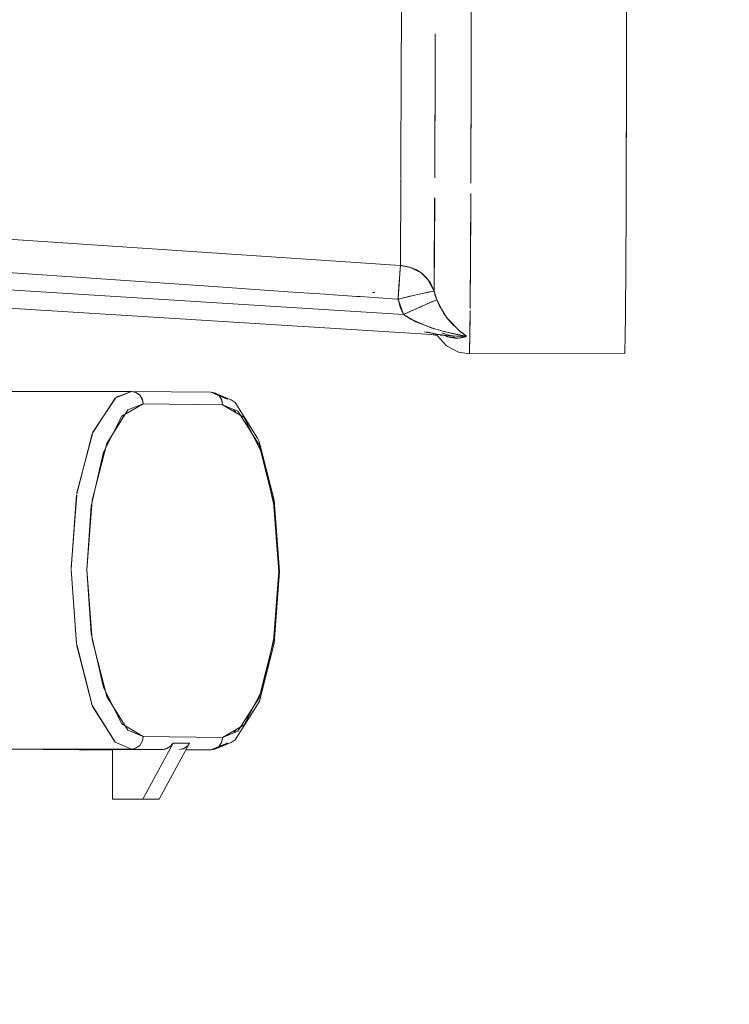
# Model space of a CAD drawing. Units: millimetres. Extents: x 757 to 9845, y -602 to 3649.
# Drawn here: x 5130 to 5159, y 843 to 884 of the extents above; entities that cross this region are included whole.
import ezdxf

# ---------------------------------------------------------------- set-up
doc = ezdxf.new("R2010")
doc.units = ezdxf.units.MM
doc.layers.add('1', color=7, linetype='Continuous', true_color=0xffffff)
doc.styles.add('blockfont', font='simplex.shx')
doc.dimstyles.get("Standard").update_dxf_attribs({"dimtxt": 0.18, "dimasz": 0.18, "dimexe": 0.18, "dimexo": 0.0625, "dimgap": 0.09, "dimtad": 0, "dimtih": 1, "dimtoh": 1, "dimdec": 4, "dimzin": 0, "dimdsep": 46, "dimtxsty": 'Standard', "dimcen": 0.09, "dimadec": 0, "dimazin": 0, "dimtfac": 1, "dimtdec": 4, "dimtofl": 0, "dimtmove": 0, "dimatfit": 3, "dimfxl": 1, "dimtolj": 1, "dimtzin": 0, "dimarcsym": 0})

# ---------------------------------------------------------------- blocks, each defined once
blk = doc.blocks.new('_U6')
at = {"layer": '1', "color": 18, "lineweight": 35}
for p, q in [((9594.899919, 1012.699964), (9594.899919, -564.101683)), ((976.750161, 985.47143), (976.750161, -564.101683)), ((976.750161, -562.101683), (5205.10629, -562.101683)), ((9594.899919, -562.101683), (5366.54379, -562.101683))]:
    blk.add_line(p, q, dxfattribs=at)
at = {"layer": '1', "color": 18, "lineweight": 70}
for points in [[(976.750161, -562.101683), (1026.750112, -548.704224), (1026.75021, -575.499143)], [(9594.899919, -562.101683), (9544.899968, -575.499143), (9544.899869, -548.704224)]]:
    blk.add_solid(points, dxfattribs=at)
at = {"layer": '1', "color": 18, "linetype": 'Continuous', "lineweight": 13, "insert": (5209.25629, -600.997517), "char_height": 50, "attachment_point": 7, "line_spacing_factor": 0.903614, "style": 'blockfont'}
blk.add_mtext('\\W1.1836;OAL', dxfattribs=at)

msp = doc.modelspace()

# ---------------------------------------------------------------- linework, layer by layer
at = {"layer": '1', "color": 18, "linetype": 'Continuous', "lineweight": 13}
for p, q in [((5145.230297, 889.938238), (5145.225051, 883.475008)), ((5145.230297, 889.938238), (5145.225051, 883.432153)), ((5154.43316, 882.211807), (5154.439929, 889.868381)), ((5154.433254, 882.211807), (5154.439929, 889.868381)), ((5148.086551, 884.430054), (5148.084239, 883.387972)), ((5145.225051, 883.475008), (5145.220481, 881.820247)), ((5145.220547, 881.820245), (5145.225051, 883.432153)), ((5148.084239, 883.387972), (5148.080566, 881.73236)), ((5148.083213, 882.211271), (5148.084239, 883.387972)), ((5146.605397, 882.99711), (5146.602698, 881.777773)), ((5146.603546, 881.777747), (5146.606925, 882.995727)), ((5148.081903, 881.732319), (5148.083213, 882.211271)), ((5154.415611, 875.763896), (5154.433254, 882.211807)), ((5154.432777, 881.778005), (5154.43316, 882.211713)), ((5145.207408, 877.118709), (5145.22052, 881.81047)), ((5145.220454, 881.810473), (5145.207496, 877.118696)), ((5145.220511, 881.807352), (5145.220446, 881.807354)), ((5146.590623, 877.119775), (5146.603511, 881.764909)), ((5146.60267, 881.764937), (5146.593574, 877.655747)), ((5148.068701, 876.907525), (5148.081867, 881.719291)), ((5148.080537, 881.719332), (5148.074838, 879.150351)), ((5148.081867, 881.719291), (5148.080537, 881.719332)), ((5154.432777, 881.778005), (5154.415611, 875.763896)), ((5146.593574, 877.655747), (5146.590623, 877.119775)), ((5145.207206, 877.087008), (5145.18452, 873.538139)), ((5145.207408, 877.087), (5145.18452, 873.538139)), ((5148.067544, 876.484574), (5148.041729, 871.775749)), ((5148.06557, 875.763359), (5148.067544, 876.484574)), ((5146.56401, 872.49172), (5146.588329, 876.293006)), ((5146.586091, 876.296847), (5146.566871, 872.806433)), ((5145.18452, 873.536649), (5108.806606, 875.98187)), ((5108.806606, 875.980857), (5145.18452, 873.538139)), ((5148.040809, 871.775874), (5148.06557, 875.763359)), ((5154.415611, 875.763896), (5154.388908, 871.463719)), ((5154.388908, 871.463719), (5154.415611, 875.763896)), ((5137.540336, 872.676356), (5108.710762, 874.637606)), ((5137.540336, 872.676261), (5108.710762, 874.637606)), ((5145.308021, 871.532562), (5108.682628, 873.818162)), ((5145.308021, 871.532562), (5108.682628, 873.818162)), ((5145.158771, 873.189512), (5145.124916, 872.705343)), ((5145.127904, 873.540455), (5145.127894, 873.541942)), ((5145.127904, 873.540455), (5145.127894, 873.541942)), ((5145.159248, 873.194459), (5145.129207, 872.763577)), ((5145.162586, 873.241368), (5145.158771, 873.189512)), ((5145.18452, 873.536053), (5145.159248, 873.194459)), ((5145.18452, 873.538139), (5145.162586, 873.241368)), ((5145.18452, 873.538139), (5145.228389, 873.53504)), ((5145.18452, 873.538139), (5145.602706, 873.458507)), ((5145.18452, 873.536649), (5145.18452, 873.536053)), ((5145.228389, 873.53504), (5145.576004, 873.466971)), ((5145.576004, 873.466971), (5145.81776, 873.369398)), ((5145.602706, 873.458507), (5146.056179, 873.220923)), ((5145.81776, 873.369398), (5146.019939, 873.247626)), ((5146.019939, 873.247626), (5146.286491, 873.003605)), ((5146.056179, 873.220923), (5146.397117, 872.855845)), ((5109.462086, 873.030372), (5146.691602, 870.701768)), ((5146.286491, 873.003605), (5146.56401, 872.491839)), ((5146.397117, 872.855845), (5146.56401, 872.49172)), ((5146.566871, 872.806433), (5146.56401, 872.49172)), ((5140.588279, 872.469007), (5137.540813, 872.676323)), ((5140.588279, 872.468902), (5137.540813, 872.676229)), ((5142.107006, 872.365689), (5140.588756, 872.468974)), ((5142.107006, 872.36558), (5140.588756, 872.46887)), ((5144.142147, 872.43289), (5144.042488, 872.433784)), ((5145.122531, 872.669759), (5145.091455, 872.210845)), ((5145.129207, 872.763577), (5145.091493, 872.211129)), ((5145.122531, 872.669759), (5145.124916, 872.705343)), ((5145.601753, 872.286084), (5146.080497, 872.396174)), ((5146.019462, 872.382584), (5145.654682, 872.298541)), ((5146.159175, 872.413638), (5146.019462, 872.382584)), ((5146.080497, 872.396174), (5146.418098, 872.468176)), ((5146.304611, 872.44499), (5146.159175, 872.413638)), ((5146.370414, 872.458639), (5146.304611, 872.44499)), ((5146.482471, 872.480395), (5146.370414, 872.458639)), ((5146.56401, 872.491839), (5146.418098, 872.468176)), ((5146.482166, 872.480336), (5146.48304, 872.478708)), ((5146.56401, 872.491839), (5146.482471, 872.480395)), ((5146.491592, 872.480095), (5146.490853, 872.481572)), ((5146.502873, 872.604581), (5146.502679, 872.625532)), ((5146.503299, 872.603795), (5146.50316, 872.624481)), ((5146.504005, 872.482108), (5146.503993, 872.483416)), ((5146.504116, 872.482126), (5146.504107, 872.483432)), ((5146.611217, 872.309211), (5146.56401, 872.491839)), ((5146.673683, 872.133675), (5146.56401, 872.49172)), ((5142.246458, 872.356092), (5142.107454, 872.365549)), ((5142.246459, 872.356202), (5142.107455, 872.365659)), ((5143.406387, 872.27718), (5142.250777, 872.355799)), ((5143.406387, 872.277293), (5142.25078, 872.355908)), ((5143.535053, 872.26854), (5143.408294, 872.277164)), ((5143.535053, 872.268426), (5143.408294, 872.27705)), ((5145.035128, 872.166492), (5143.53561, 872.268503)), ((5145.035127, 872.166373), (5143.53561, 872.268388)), ((5145.088199, 872.162881), (5145.036224, 872.166417)), ((5145.088199, 872.162762), (5145.036224, 872.166298)), ((5145.091473, 872.210843), (5145.088199, 872.162881)), ((5145.091193, 872.206972), (5145.088199, 872.162762)), ((5145.150709, 872.177798), (5145.088199, 872.162762)), ((5145.088199, 872.162762), (5145.150709, 872.177773)), ((5145.088199, 872.162762), (5145.182613, 871.842387)), ((5145.308021, 871.532562), (5145.088199, 872.162762)), ((5145.15591, 872.179049), (5145.151142, 872.177902)), ((5145.151142, 872.177877), (5145.15591, 872.179022)), ((5145.158771, 872.179737), (5145.156387, 872.179164)), ((5145.156387, 872.179136), (5145.158771, 872.179709)), ((5145.157289, 872.179381), (5145.157287, 872.179352)), ((5145.157553, 872.179444), (5145.157551, 872.179416)), ((5145.159248, 872.179823), (5145.601753, 872.286084)), ((5145.573143, 872.279408), (5145.159248, 872.179852)), ((5145.654682, 872.298541), (5145.573143, 872.279408)), ((5145.612669, 872.288683), (5145.612851, 872.288636)), ((5145.618647, 872.289969), (5145.618421, 872.290033)), ((5145.638383, 872.294717), (5145.638694, 872.294579)), ((5146.197799, 871.93537), (5146.320823, 871.989134)), ((5146.198276, 871.93549), (5146.46149, 872.049513)), ((5146.320823, 871.989134), (5146.518234, 872.073236)), ((5146.46149, 872.049513), (5146.673683, 872.133675)), ((5146.518234, 872.073236), (5146.609787, 872.11031)), ((5146.605983, 872.106823), (5146.605373, 872.108523)), ((5146.607096, 872.107265), (5146.606558, 872.109002)), ((5146.609787, 872.11031), (5146.673683, 872.133675)), ((5146.611217, 872.309211), (5146.673683, 872.133675)), ((5146.673683, 872.133675), (5146.965984, 871.577564)), ((5146.729949, 872.004094), (5146.673683, 872.133675)), ((5146.729949, 872.004094), (5146.781448, 871.897343)), ((5145.182613, 871.842387), (5145.308021, 871.532562)), ((5145.86306, 871.786061), (5145.308021, 871.532562)), ((5145.308021, 871.532562), (5145.543579, 871.640923)), ((5145.543579, 871.640923), (5145.761493, 871.740165)), ((5145.761493, 871.740165), (5145.989421, 871.842685)), ((5145.86306, 871.786061), (5146.197799, 871.93537)), ((5145.989421, 871.842685), (5146.059993, 871.874156)), ((5146.059993, 871.874156), (5146.198276, 871.93549)), ((5146.169297, 871.922657), (5146.169313, 871.922644)), ((5146.176714, 871.925965), (5146.176741, 871.925938)), ((5146.781448, 871.897343), (5147.084716, 871.406617)), ((5147.113327, 871.368709), (5146.965984, 871.577564)), ((5148.04035, 871.701915), (5148.007396, 869.936946)), ((5148.038867, 871.463182), (5148.04035, 871.701915)), ((5145.308021, 871.532562), (5145.607475, 871.350589)), ((5145.308021, 871.532562), (5145.822528, 871.242764)), ((5145.495275, 871.418771), (5145.506744, 871.420631)), ((5145.498978, 871.416521), (5145.5102, 871.418684)), ((5145.607475, 871.350589), (5145.674232, 871.31572)), ((5145.674232, 871.31572), (5146.476272, 870.98557)), ((5145.822528, 871.242764), (5146.584499, 870.951848)), ((5147.084716, 871.406617), (5147.215847, 871.241393)), ((5147.636894, 870.835069), (5147.113327, 871.368709)), ((5147.215847, 871.241393), (5147.597316, 870.866361)), ((5148.007396, 869.936946), (5148.038867, 871.463182)), ((5154.388908, 871.463719), (5154.35696, 869.937423)), ((5154.35696, 869.937423), (5154.388908, 871.463719)), ((5146.172649, 870.831181), (5146.288875, 870.8002)), ((5146.24829, 870.82648), (5146.678403, 870.732588)), ((5146.288875, 870.8002), (5146.687878, 870.739566)), ((5146.582432, 870.956676), (5146.476272, 870.98557)), ((5146.594528, 870.948019), (5146.63677, 870.936439)), ((5146.63911, 870.935798), (5147.14289, 870.797696)), ((5147.3012, 870.76104), (5146.728702, 870.916863)), ((5147.303108, 870.651307), (5146.883516, 870.786999)), ((5147.745136, 870.674374), (5147.14289, 870.797696)), ((5147.597316, 870.866361), (5147.868637, 870.66305)), ((5147.636894, 870.835069), (5147.868637, 870.66305)), ((5146.596435, 870.698753), (5146.529192, 870.711927)), ((5146.698552, 870.68554), (5146.596435, 870.698753)), ((5146.688496, 870.739472), (5147.084716, 870.679262)), ((5146.707061, 870.665672), (5146.691602, 870.701768)), ((5146.705411, 870.726692), (5146.747116, 870.717588)), ((5147.073749, 870.256248), (5146.707061, 870.665672)), ((5146.747116, 870.717588), (5147.172454, 870.671692)), ((5146.818255, 870.693846), (5147.172454, 870.671692)), ((5147.111419, 870.624366), (5147.001479, 870.686517)), ((5147.128109, 870.618108), (5147.038884, 870.684182)), ((5147.284511, 870.664242), (5147.084716, 870.679262)), ((5147.479061, 870.558741), (5147.111419, 870.624366)), ((5147.593502, 870.566013), (5147.128109, 870.618108)), ((5147.172454, 870.671692), (5147.551063, 870.652202)), ((5147.303108, 870.651307), (5147.193435, 870.673778)), ((5147.490505, 870.654347), (5147.193435, 870.673778)), ((5147.490505, 870.654347), (5147.284511, 870.664242)), ((5147.3012, 870.76104), (5147.307399, 870.759669)), ((5147.307399, 870.759669), (5147.712711, 870.6795)), ((5147.35836, 870.627832), (5147.368883, 870.627119)), ((5147.366045, 870.625476), (5147.374736, 870.624966)), ((5147.366274, 870.625406), (5147.374277, 870.625135)), ((5147.375139, 870.622689), (5147.381778, 870.622377)), ((5147.479061, 870.558741), (5147.855762, 870.633247)), ((5147.693637, 870.65095), (5147.490505, 870.654347)), ((5147.551063, 870.652202), (5147.769454, 870.651903)), ((5147.802833, 870.610895), (5147.593502, 870.566013)), ((5147.599706, 870.582603), (5147.719059, 870.592934)), ((5147.758964, 870.651903), (5147.693637, 870.65095)), ((5147.712711, 870.6795), (5147.799495, 870.6615)), ((5147.745136, 870.674374), (5147.799018, 870.662155)), ((5147.758725, 870.614055), (5147.789662, 870.608072)), ((5147.792343, 870.65387), (5147.758964, 870.651903)), ((5147.781375, 870.61024), (5147.759124, 870.614134)), ((5147.781375, 870.61024), (5147.759165, 870.614142)), ((5147.781375, 870.61024), (5147.759165, 870.614142)), ((5147.781375, 870.61024), (5147.75924, 870.614157)), ((5147.762402, 870.670459), (5147.7648, 870.668696)), ((5147.768974, 870.66783), (5147.767091, 870.669396)), ((5147.769454, 870.651903), (5147.799972, 870.654466)), ((5147.781375, 870.61024), (5147.790729, 870.6083)), ((5147.804264, 870.656016), (5147.792343, 870.65387)), ((5147.799018, 870.662155), (5147.799972, 870.661977)), ((5147.80474, 870.660069), (5147.799495, 870.6615)), ((5147.799972, 870.661977), (5147.868637, 870.66305)), ((5147.868637, 870.66305), (5147.799972, 870.661977)), ((5147.799972, 870.661977), (5147.804264, 870.660546)), ((5147.799972, 870.654466), (5147.807125, 870.656255)), ((5147.868637, 870.644453), (5147.802833, 870.610895)), ((5147.804264, 870.660546), (5147.806648, 870.658937)), ((5147.806648, 870.657447), (5147.804264, 870.656016)), ((5147.807601, 870.658698), (5147.80474, 870.660069)), ((5147.806648, 870.658937), (5147.806648, 870.657447)), ((5147.807125, 870.656255), (5147.808555, 870.657566)), ((5147.808555, 870.657566), (5147.807601, 870.658698)), ((5147.824304, 870.621845), (5147.81927, 870.62603)), ((5147.822089, 870.626587), (5147.823814, 870.62532)), ((5147.823814, 870.62532), (5147.824064, 870.621723)), ((5147.855762, 870.633247), (5147.871498, 870.657447)), ((5147.868637, 870.66305), (5147.868637, 870.644453)), ((5147.868637, 870.66305), (5147.871498, 870.657447)), ((5147.561553, 870.003465), (5147.073749, 870.256248)), ((5148.007396, 869.936946), (5147.561553, 870.003465)), ((5154.35696, 869.937423), (5148.007396, 869.936946)), ((5134.191986, 868.39247), (5128.942009, 868.385079)), ((5128.942009, 868.385079), (5134.191986, 868.39247)), ((5133.548426, 868.135619), (5134.191986, 868.39247)), ((5133.563038, 868.157688), (5134.191986, 868.39247)), ((5137.43877, 868.359807), (5134.191986, 868.39247)), ((5134.357448, 868.361297), (5134.191986, 868.39247)), ((5137.43877, 868.359807), (5134.191986, 868.39247)), ((5134.375091, 868.354085), (5134.191986, 868.39247)), ((5134.357448, 868.361297), (5134.530063, 868.244174)), ((5137.43877, 868.359807), (5138.109203, 868.07889)), ((5137.604232, 868.328634), (5137.43877, 868.359807)), ((5137.43877, 868.359807), (5138.113018, 868.075552)), ((5137.621875, 868.321421), (5137.43877, 868.359807)), ((5132.604465, 866.683506), (5133.52203, 868.125084)), ((5132.616039, 866.727414), (5133.539398, 868.121984)), ((5133.548426, 868.135619), (5133.563038, 868.157688)), ((5134.091863, 868.355095), (5134.098363, 868.355104)), ((5134.098363, 868.355104), (5134.091863, 868.355095)), ((5134.36602, 868.355481), (5134.368415, 868.355484)), ((5134.368415, 868.355484), (5134.36602, 868.355481)), ((5134.530063, 868.244174), (5134.375091, 868.354085)), ((5134.530063, 868.244174), (5134.64069, 868.060949)), ((5134.634014, 868.079486), (5134.530063, 868.244174)), ((5134.670253, 867.885175), (5134.634014, 868.079486)), ((5134.64069, 868.060949), (5134.670253, 867.885175)), ((5137.604232, 868.328634), (5138.271805, 868.048969)), ((5137.776848, 868.211511), (5137.604232, 868.328634)), ((5137.776848, 868.211511), (5137.621875, 868.321421)), ((5137.887474, 868.028286), (5137.776848, 868.211511)), ((5137.880321, 868.046823), (5137.776848, 868.211511)), ((5137.917038, 867.852512), (5137.880321, 868.046823)), ((5137.917038, 867.852512), (5137.887474, 868.028286)), ((5138.433452, 867.936316), (5138.271805, 868.048969)), ((5133.17823, 866.272273), (5134.04655, 867.636326)), ((5134.670253, 867.885175), (5133.791919, 867.377761)), ((5134.04655, 867.636326), (5134.670253, 867.885175)), ((5137.917038, 867.852512), (5134.670253, 867.885175)), ((5137.917038, 867.852512), (5134.670253, 867.885175)), ((5137.917038, 867.852512), (5138.540741, 867.591145)), ((5138.795372, 867.327454), (5137.917038, 867.852512)), ((5138.371008, 867.662273), (5138.451813, 867.53283)), ((5138.37123, 867.66218), (5138.453018, 867.532109)), ((5138.433452, 867.936316), (5139.348026, 866.481724)), ((5138.540741, 867.591145), (5139.409061, 866.209569)), ((5133.791919, 867.377761), (5133.046146, 865.912738)), ((5139.541145, 865.847411), (5138.795372, 867.327454)), ((5131.959507, 864.207273), (5132.588859, 866.658988)), ((5131.962772, 864.249173), (5132.597681, 866.657773)), ((5132.604465, 866.683506), (5132.616039, 866.727414)), ((5139.418121, 866.342845), (5139.348026, 866.481724)), ((5132.584091, 863.956275), (5133.17823, 866.272273)), ((5139.409061, 866.209569), (5140.003677, 863.881591)), ((5139.418121, 866.342845), (5140.028473, 863.954606)), ((5133.046146, 865.912738), (5132.548328, 863.71279)), ((5140.039917, 863.63745), (5139.541145, 865.847411)), ((5132.023825, 864.457831), (5132.020933, 864.469814)), ((5132.032255, 864.512762), (5132.034714, 864.500251)), ((5131.723877, 861.183706), (5131.956551, 864.169346)), ((5131.726145, 861.151891), (5131.949897, 864.169839)), ((5131.959507, 864.207273), (5131.962772, 864.249173)), ((5132.373329, 861.113849), (5132.584091, 863.956275)), ((5140.028473, 863.954606), (5140.244957, 861.034277)), ((5132.548328, 863.71279), (5132.373329, 861.113789)), ((5140.003677, 863.881591), (5140.215393, 861.034932)), ((5140.215393, 861.034932), (5140.039917, 863.63745)), ((5131.726145, 861.151891), (5131.723877, 861.183706)), ((5131.949044, 858.079659), (5131.7234, 861.114862)), ((5131.943699, 858.100834), (5131.728785, 861.114866)), ((5132.584568, 858.267131), (5132.373329, 861.113849)), ((5132.548805, 858.511331), (5132.373329, 861.113789)), ((5140.215393, 861.034932), (5140.004631, 858.192447)), ((5140.244957, 861.034277), (5140.028949, 858.118298)), ((5140.215393, 861.034932), (5140.040394, 858.435932)), ((5133.0471, 856.30137), (5132.548805, 858.511331)), ((5140.040394, 858.435932), (5139.542099, 856.236043)), ((5131.949044, 858.079659), (5131.943699, 858.100834)), ((5132.586665, 855.565658), (5131.950851, 858.055356)), ((5132.581707, 855.573597), (5131.955098, 858.055678)), ((5133.179184, 855.939153), (5132.584568, 858.267131)), ((5140.004631, 858.192447), (5139.410492, 855.876448)), ((5140.028949, 858.118298), (5139.419552, 855.742338)), ((5133.79335, 854.821327), (5133.0471, 856.30137)), ((5134.047981, 854.557636), (5133.179184, 855.939153)), ((5139.542099, 856.236043), (5138.796802, 854.770961)), ((5132.586665, 855.565658), (5132.581707, 855.573597)), ((5133.522032, 854.070792), (5132.589813, 855.553332)), ((5133.519645, 854.071799), (5132.593999, 855.553916)), ((5139.34898, 855.602327), (5138.434883, 854.166153)), ((5139.410492, 855.876448), (5138.541694, 854.512396)), ((5139.34898, 855.602327), (5139.419552, 855.742338)), ((5134.671684, 854.29627), (5133.79335, 854.821327)), ((5138.796802, 854.770961), (5137.918468, 854.263606)), ((5133.266554, 854.477087), (5133.26654, 854.477063)), ((5133.272835, 854.466984), (5133.272872, 854.467039)), ((5134.671684, 854.29627), (5134.047981, 854.557636)), ((5134.64212, 854.120376), (5134.671684, 854.29627)), ((5134.671684, 854.29627), (5134.64212, 854.120376)), ((5137.918468, 854.263606), (5134.671684, 854.29627)), ((5134.671684, 854.29627), (5137.918468, 854.263606)), ((5138.541694, 854.512396), (5137.918468, 854.263606)), ((5138.456612, 854.574456), (5138.370255, 854.443958)), ((5138.465234, 854.579436), (5138.381982, 854.448639)), ((5133.522032, 854.070792), (5133.519645, 854.071799)), ((5134.193416, 853.787604), (5133.52346, 854.06852)), ((5134.193416, 853.787604), (5133.526231, 854.069021)), ((5134.358879, 853.819194), (5134.531494, 853.936854)), ((5134.531494, 853.936854), (5134.358879, 853.819194)), ((5134.531494, 853.936854), (5134.64212, 854.120376)), ((5134.64212, 854.120376), (5134.531494, 853.936854)), ((5134.649749, 851.741495), (5135.89191, 854.029241)), ((5135.89191, 854.029241), (5134.649749, 851.741495)), ((5136.57045, 854.022386), (5135.328289, 851.734701)), ((5135.328289, 851.734701), (5136.57045, 854.022386)), ((5135.643001, 853.80632), (5135.815616, 853.92392)), ((5135.762687, 853.875163), (5135.89191, 854.029241)), ((5135.815616, 853.92392), (5135.89191, 854.029241)), ((5135.89191, 854.029241), (5136.57045, 854.022386)), ((5136.57045, 854.022386), (5135.89191, 854.029241)), ((5136.494156, 853.917125), (5136.321541, 853.799465)), ((5136.346336, 853.809836), (5136.506077, 853.929701)), ((5136.57045, 854.022386), (5136.494156, 853.917125)), ((5136.506077, 853.929701), (5136.57045, 854.022386)), ((5138.110634, 854.022327), (5137.440201, 853.754881)), ((5138.069626, 853.989663), (5137.440201, 853.754881)), ((5138.273235, 854.052844), (5137.605663, 853.786531)), ((5137.605663, 853.786531), (5137.778278, 853.90419)), ((5137.778278, 853.90419), (5137.605663, 853.786531)), ((5137.778278, 853.90419), (5137.888904, 854.087713)), ((5137.888904, 854.087713), (5137.778278, 853.90419)), ((5137.888904, 854.087713), (5137.918468, 854.263606)), ((5137.888904, 854.087713), (5137.918468, 854.263606)), ((5138.097287, 854.031464), (5138.069626, 853.989663)), ((5138.122972, 854.041711), (5138.110634, 854.022327)), ((5138.273235, 854.052844), (5138.434883, 854.166153)), ((5134.193416, 853.787604), (5128.943439, 853.780153)), ((5134.193416, 853.787604), (5128.943439, 853.780153)), ((5128.96442, 853.779974), (5132.168289, 853.747728)), ((5132.168289, 853.747728), (5128.96442, 853.779974)), ((5131.766019, 853.784159), (5131.785865, 853.777709)), ((5131.785865, 853.777709), (5132.190223, 853.74749)), ((5132.168289, 853.747728), (5131.988643, 853.784475)), ((5132.168289, 853.747728), (5131.989733, 853.784476)), ((5132.190223, 853.747132), (5132.008764, 853.784503)), ((5132.190223, 853.747132), (5132.168289, 853.747728)), ((5132.190223, 853.74749), (5132.168289, 853.747728)), ((5132.190223, 853.74749), (5132.256447, 853.784855)), ((5132.255875, 853.784854), (5132.190223, 853.74749)), ((5132.190223, 853.74749), (5133.421899, 853.749224)), ((5132.190223, 853.74749), (5133.421899, 853.749224)), ((5133.421894, 853.771749), (5135.477539, 853.77467)), ((5133.421894, 853.771749), (5135.477539, 853.77467)), ((5133.422371, 851.739767), (5133.421894, 853.771749)), ((5133.422371, 851.739767), (5133.421894, 853.771749)), ((5134.193416, 853.787604), (5134.358879, 853.819194)), ((5134.358879, 853.819194), (5134.193416, 853.787604)), ((5135.477539, 853.77467), (5134.193416, 853.787604)), ((5134.193416, 853.787604), (5135.477539, 853.77467)), ((5135.477539, 853.77467), (5135.643001, 853.80632)), ((5135.477539, 853.77467), (5135.585304, 853.787604)), ((5135.585304, 853.787604), (5135.762687, 853.875163)), ((5136.156078, 853.767815), (5136.346336, 853.809836)), ((5136.321541, 853.799465), (5136.156078, 853.767815)), ((5136.424424, 853.753451), (5137.440201, 853.754881)), ((5136.424424, 853.753451), (5137.440201, 853.754881)), ((5136.430721, 853.765049), (5137.440201, 853.754881)), ((5137.440201, 853.754881), (5136.430721, 853.765049)), ((5137.605663, 853.786531), (5137.440201, 853.754881)), ((5137.605663, 853.786531), (5137.440201, 853.754881)), ((5133.422371, 851.739767), (5134.649749, 851.741495)), ((5134.649749, 851.741495), (5133.422371, 851.739767)), ((5134.10091, 851.732972), (5133.422371, 851.739767)), ((5134.10091, 851.732972), (5133.422371, 851.739767)), ((5134.10091, 851.732972), (5134.100908, 851.740723)), ((5134.10091, 851.732972), (5134.100908, 851.740723)), ((5135.328289, 851.734701), (5134.10091, 851.732972)), ((5134.10091, 851.732972), (5135.328289, 851.734701)), ((5135.328289, 851.734701), (5134.649749, 851.741495)), ((5135.328289, 851.734701), (5134.649749, 851.741495))]:
    msp.add_line(p, q, dxfattribs=at)

# ---------------------------------------------------------------- dimensions: what is measured, and where the dimension line sits
dim = msp.add_linear_dim(base=(976.750161, -562.101683), p1=(9594.899919, 1120.649996), p2=(976.750161, 985.47143), text='\\C18;OAL', dimstyle='Standard', override={"dimtxt": 50, "dimasz": 50, "dimexe": 2, "dimexo": 0, "dimgap": 1.5, "dimtih": 1, "dimtoh": 1, "dimdec": 1, "dimlfac": 0.03937, "dimzin": 8, "dimdsep": 44, "dimlunit": 2, "dimpost": '', "dimtxsty": 'blockfont', "dimsah": 1, "dimse1": 0, "dimse2": 0, "dimsd1": 0, "dimsd2": 0, "dimclrd": 18, "dimclre": 18, "dimclrt": 18, "dimtol": 0, "dimtm": -0.1, "dimtfac": 1, "dimtdec": 2, "dimtofl": 1, "dimtmove": 0, "dimtzin": 8, "dimlwd": 35, "dimlwe": 35}, dxfattribs=at)
dim.commit()
dim.dimension.update_dxf_attribs({"geometry": '_U6', "text_midpoint": (5285.82504, -562.101683), "dimtype": 160})

doc.saveas('drawing.dxf')
